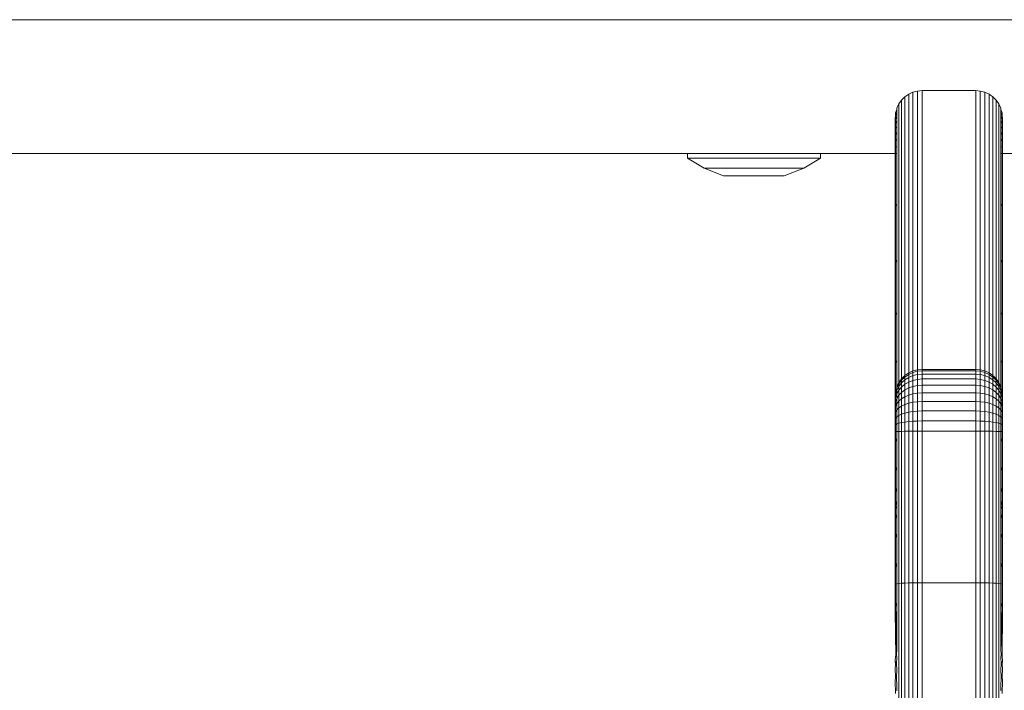
# Model space of a CAD drawing. Units: millimetres. Extents: x -4534 to 4839, y -3372 to 3943.
# Drawn here: x 129 to 240, y 1729 to 1804 of the extents above; entities that cross this region are included whole.
import ezdxf

# ---------------------------------------------------------------- set-up
doc = ezdxf.new("R2010")
doc.units = ezdxf.units.MM
doc.layers.add('Toestel 2D', color=7, linetype='Continuous', lineweight=20)

# ---------------------------------------------------------------- blocks, each defined once
blk = doc.blocks.new('1753_')
at = {"color": 0}
for p, q in [((39.059, -21.332), (-79.444, -21.332)), ((35.849, -22.167), (35.896, -22.144)), ((35.896, -22.144), (35.947, -22.131)), ((35.896, -25.267), (35.896, -22.144)), ((35.947, -22.131), (35.999, -22.126)), ((35.947, -25.253), (35.947, -22.131)), ((35.999, -25.249), (35.999, -22.126)), ((35.999, -22.126), (36.599, -22.126)), ((36.599, -22.126), (36.651, -22.131)), ((36.599, -25.249), (36.599, -22.126)), ((36.651, -22.131), (36.701, -22.144)), ((36.651, -22.131), (36.651, -25.253)), ((36.701, -22.144), (36.749, -22.167)), ((36.701, -22.144), (36.701, -25.267)), ((35.739, -22.276), (35.769, -22.233)), ((35.769, -22.233), (35.806, -22.196)), ((35.769, -25.356), (35.769, -22.233)), ((35.806, -22.196), (35.849, -22.167)), ((35.806, -25.319), (35.806, -22.196)), ((35.849, -25.289), (35.849, -22.167)), ((36.749, -22.167), (36.792, -22.196)), ((36.749, -22.167), (36.749, -25.289)), ((36.792, -22.196), (36.829, -22.233)), ((36.792, -22.196), (36.792, -25.319)), ((36.829, -22.233), (36.859, -22.276)), ((36.829, -22.233), (36.829, -25.356)), ((35.703, -22.375), (35.717, -22.339)), ((35.703, -22.414), (35.717, -22.368)), ((35.717, -22.324), (35.739, -22.276)), ((35.717, -22.339), (35.717, -22.324)), ((35.717, -22.368), (35.717, -22.339)), ((35.717, -22.409), (35.717, -22.368)), ((35.739, -25.398), (35.739, -22.276)), ((36.859, -22.276), (36.881, -22.324)), ((36.859, -22.276), (36.859, -25.398)), ((36.881, -22.324), (36.881, -22.339)), ((36.881, -22.339), (36.894, -22.375)), ((36.881, -22.339), (36.881, -22.368)), ((36.881, -22.368), (36.894, -22.414)), ((36.881, -22.368), (36.881, -22.409)), ((35.699, -22.427), (35.703, -22.414)), ((35.699, -22.461), (35.699, -22.427)), ((35.699, -22.461), (35.703, -22.45)), ((35.699, -22.535), (35.699, -22.461)), ((35.703, -22.414), (35.703, -22.375)), ((35.703, -22.45), (35.717, -22.409)), ((35.703, -22.45), (35.703, -22.414)), ((35.703, -22.498), (35.703, -22.45)), ((35.703, -22.498), (35.717, -22.461)), ((35.717, -22.461), (35.717, -22.409)), ((35.717, -22.523), (35.717, -22.461)), ((36.881, -22.409), (36.894, -22.45)), ((36.881, -22.409), (36.881, -22.461)), ((36.881, -22.461), (36.894, -22.498)), ((36.881, -22.461), (36.881, -22.523)), ((36.894, -22.414), (36.894, -22.375)), ((36.894, -22.414), (36.894, -22.45)), ((36.894, -22.414), (36.899, -22.427)), ((36.894, -22.45), (36.894, -22.498)), ((36.894, -22.45), (36.899, -22.461)), ((36.899, -22.461), (36.899, -22.427)), ((36.899, -22.535), (36.899, -22.461)), ((35.699, -22.535), (35.703, -22.498)), ((35.699, -22.585), (35.699, -22.535)), ((35.699, -22.585), (35.703, -22.554)), ((35.699, -22.641), (35.699, -22.585)), ((35.703, -22.554), (35.703, -22.498)), ((35.703, -22.554), (35.717, -22.523)), ((35.703, -22.617), (35.703, -22.554)), ((35.717, -22.594), (35.717, -22.523)), ((36.881, -22.523), (36.894, -22.554)), ((36.881, -22.523), (36.881, -22.594)), ((36.894, -22.498), (36.894, -22.554)), ((36.894, -22.498), (36.899, -22.535)), ((36.894, -22.554), (36.894, -22.617)), ((36.894, -22.554), (36.899, -22.585)), ((36.899, -22.535), (36.899, -22.585)), ((36.899, -22.585), (36.899, -22.641)), ((35.699, -22.641), (35.703, -22.617)), ((35.699, -22.703), (35.699, -22.641)), ((35.699, -22.703), (35.703, -22.687)), ((35.703, -22.617), (35.717, -22.594)), ((35.703, -22.687), (35.703, -22.617)), ((35.703, -22.687), (35.717, -22.671)), ((35.703, -22.76), (35.703, -22.687)), ((35.717, -22.671), (35.717, -22.594)), ((35.717, -22.753), (35.717, -22.671)), ((36.881, -22.594), (36.894, -22.617)), ((36.881, -22.594), (36.881, -22.671)), ((36.881, -22.671), (36.894, -22.687)), ((36.881, -22.671), (36.881, -22.753)), ((36.894, -22.617), (36.894, -22.687)), ((36.894, -22.617), (36.899, -22.641)), ((36.894, -22.687), (36.894, -22.76)), ((36.894, -22.687), (36.899, -22.703)), ((36.899, -22.641), (36.899, -22.703)), ((35.699, -22.767), (35.699, -22.703)), ((35.699, -22.767), (35.703, -22.76)), ((35.699, -22.832), (35.699, -22.767)), ((35.703, -22.76), (35.717, -22.753)), ((35.703, -22.832), (35.703, -22.76)), ((35.717, -22.832), (35.717, -22.753)), ((36.881, -22.753), (36.894, -22.76)), ((36.881, -22.832), (36.881, -22.753)), ((36.894, -22.76), (36.899, -22.767)), ((36.894, -22.832), (36.894, -22.76)), ((36.899, -22.703), (36.899, -22.767)), ((36.899, -22.767), (36.899, -22.832)), ((33.373, -22.832), (19.159, -22.832)), ((33.373, -22.832), (33.373, -22.882)), ((34.862, -22.832), (33.373, -22.832)), ((33.373, -22.882), (33.561, -22.996)), ((33.373, -22.882), (34.862, -22.882)), ((34.862, -22.882), (34.674, -22.996)), ((34.862, -22.832), (34.862, -22.882)), ((35.699, -22.832), (34.862, -22.832)), ((35.699, -23.432), (35.699, -22.832)), ((35.703, -22.832), (35.699, -22.832)), ((35.703, -23.417), (35.703, -22.832)), ((35.717, -22.832), (35.703, -22.832)), ((35.717, -23.403), (35.717, -22.832)), ((36.894, -22.832), (36.881, -22.832)), ((36.881, -23.403), (36.881, -22.832)), ((36.894, -23.417), (36.894, -22.832)), ((36.899, -22.832), (36.894, -22.832)), ((36.899, -22.832), (36.899, -23.432)), ((39.059, -22.832), (36.899, -22.832)), ((33.561, -22.996), (33.778, -23.08)), ((34.674, -22.996), (33.561, -22.996)), ((34.674, -22.996), (34.457, -23.08)), ((33.778, -23.08), (34.457, -23.08)), ((35.699, -23.432), (35.703, -23.417)), ((35.699, -24.07), (35.699, -23.432)), ((35.703, -23.417), (35.717, -23.403)), ((35.703, -24.048), (35.703, -23.417)), ((35.717, -24.027), (35.717, -23.403)), ((36.881, -24.027), (36.881, -23.403)), ((36.881, -23.403), (36.894, -23.417)), ((36.894, -24.048), (36.894, -23.417)), ((36.894, -23.417), (36.899, -23.432)), ((36.899, -23.432), (36.899, -24.07)), ((35.699, -24.07), (35.703, -24.048)), ((35.699, -24.667), (35.699, -24.07)), ((35.703, -24.048), (35.717, -24.027)), ((35.703, -24.639), (35.703, -24.048)), ((35.717, -24.612), (35.717, -24.027)), ((36.881, -24.027), (36.894, -24.048)), ((36.881, -24.027), (36.881, -24.612)), ((36.894, -24.048), (36.894, -24.639)), ((36.894, -24.048), (36.899, -24.07)), ((36.899, -24.07), (36.899, -24.667)), ((35.699, -24.667), (35.703, -24.639)), ((35.699, -25.213), (35.699, -24.667)), ((35.703, -24.639), (35.717, -24.612)), ((35.703, -25.178), (35.703, -24.639)), ((35.717, -25.145), (35.717, -24.612)), ((36.881, -25.145), (36.881, -24.612)), ((36.881, -24.612), (36.894, -24.639)), ((36.894, -25.178), (36.894, -24.639)), ((36.894, -24.639), (36.899, -24.667)), ((36.899, -24.667), (36.899, -25.213)), ((35.699, -25.213), (35.703, -25.178)), ((35.699, -25.548), (35.699, -25.213)), ((35.703, -25.178), (35.717, -25.145)), ((35.703, -25.496), (35.703, -25.178)), ((35.717, -25.446), (35.717, -25.145)), ((36.881, -25.145), (36.894, -25.178)), ((36.881, -25.446), (36.881, -25.145)), ((36.894, -25.178), (36.899, -25.213)), ((36.894, -25.496), (36.894, -25.178)), ((36.899, -25.213), (36.899, -25.548)), ((35.769, -25.356), (35.806, -25.319)), ((35.769, -25.371), (35.806, -25.335)), ((35.806, -25.319), (35.849, -25.289)), ((35.806, -25.335), (35.849, -25.306)), ((35.806, -25.335), (35.806, -25.319)), ((35.806, -25.367), (35.806, -25.335)), ((35.806, -25.367), (35.849, -25.34)), ((35.849, -25.289), (35.896, -25.267)), ((35.849, -25.306), (35.896, -25.284)), ((35.849, -25.306), (35.849, -25.289)), ((35.849, -25.34), (35.849, -25.306)), ((35.849, -25.34), (35.896, -25.319)), ((35.849, -25.391), (35.849, -25.34)), ((35.896, -25.267), (35.947, -25.253)), ((35.896, -25.284), (35.896, -25.267)), ((35.896, -25.284), (35.947, -25.271)), ((35.896, -25.319), (35.896, -25.284)), ((35.896, -25.319), (35.947, -25.307)), ((35.896, -25.372), (35.896, -25.319)), ((35.947, -25.253), (35.999, -25.249)), ((35.947, -25.271), (35.947, -25.253)), ((35.947, -25.271), (35.999, -25.266)), ((35.947, -25.307), (35.947, -25.271)), ((35.947, -25.307), (35.999, -25.303)), ((35.947, -25.361), (35.947, -25.307)), ((35.999, -25.249), (35.999, -25.266)), ((35.999, -25.249), (36.599, -25.249)), ((35.999, -25.266), (35.999, -25.303)), ((35.999, -25.266), (36.599, -25.266)), ((35.999, -25.303), (35.999, -25.357)), ((35.999, -25.303), (36.599, -25.303)), ((36.599, -25.249), (36.651, -25.253)), ((36.599, -25.249), (36.599, -25.266)), ((36.599, -25.266), (36.651, -25.271)), ((36.599, -25.266), (36.599, -25.303)), ((36.599, -25.303), (36.651, -25.307)), ((36.599, -25.303), (36.599, -25.357)), ((36.651, -25.253), (36.701, -25.267)), ((36.651, -25.253), (36.651, -25.271)), ((36.651, -25.271), (36.701, -25.284)), ((36.651, -25.271), (36.651, -25.307)), ((36.651, -25.307), (36.701, -25.319)), ((36.651, -25.307), (36.651, -25.361)), ((36.701, -25.267), (36.749, -25.289)), ((36.701, -25.267), (36.701, -25.284)), ((36.701, -25.284), (36.749, -25.306)), ((36.701, -25.284), (36.701, -25.319)), ((36.701, -25.319), (36.749, -25.34)), ((36.701, -25.319), (36.701, -25.372)), ((36.749, -25.289), (36.792, -25.319)), ((36.749, -25.289), (36.749, -25.306)), ((36.749, -25.306), (36.792, -25.335)), ((36.749, -25.306), (36.749, -25.34)), ((36.749, -25.34), (36.792, -25.367)), ((36.749, -25.34), (36.749, -25.391)), ((36.792, -25.319), (36.829, -25.356)), ((36.792, -25.319), (36.792, -25.335)), ((36.792, -25.335), (36.829, -25.371)), ((36.792, -25.335), (36.792, -25.367)), ((35.717, -25.446), (35.739, -25.398)), ((35.717, -25.458), (35.739, -25.412)), ((35.717, -25.485), (35.739, -25.441)), ((35.717, -25.458), (35.717, -25.446)), ((35.739, -25.398), (35.769, -25.356)), ((35.739, -25.412), (35.769, -25.371)), ((35.739, -25.412), (35.739, -25.398)), ((35.739, -25.441), (35.769, -25.401)), ((35.739, -25.441), (35.739, -25.412)), ((35.739, -25.483), (35.739, -25.441)), ((35.739, -25.483), (35.769, -25.447)), ((35.769, -25.371), (35.769, -25.356)), ((35.769, -25.401), (35.806, -25.367)), ((35.769, -25.401), (35.769, -25.371)), ((35.769, -25.447), (35.769, -25.401)), ((35.769, -25.447), (35.806, -25.416)), ((35.769, -25.507), (35.769, -25.447)), ((35.806, -25.416), (35.806, -25.367)), ((35.806, -25.416), (35.849, -25.391)), ((35.806, -25.48), (35.806, -25.416)), ((35.806, -25.48), (35.849, -25.457)), ((35.849, -25.391), (35.896, -25.372)), ((35.849, -25.457), (35.849, -25.391)), ((35.849, -25.457), (35.896, -25.441)), ((35.849, -25.537), (35.849, -25.457)), ((35.896, -25.372), (35.947, -25.361)), ((35.896, -25.441), (35.896, -25.372)), ((35.896, -25.441), (35.947, -25.431)), ((35.896, -25.523), (35.896, -25.441)), ((35.947, -25.361), (35.999, -25.357)), ((35.947, -25.431), (35.947, -25.361)), ((35.947, -25.431), (35.999, -25.427)), ((35.947, -25.515), (35.947, -25.431)), ((35.999, -25.357), (35.999, -25.427)), ((35.999, -25.357), (36.599, -25.357)), ((35.999, -25.427), (35.999, -25.512)), ((35.999, -25.427), (36.599, -25.427)), ((36.599, -25.357), (36.651, -25.361)), ((36.599, -25.357), (36.599, -25.427)), ((36.599, -25.427), (36.651, -25.431)), ((36.599, -25.427), (36.599, -25.512)), ((36.651, -25.361), (36.701, -25.372)), ((36.651, -25.361), (36.651, -25.431)), ((36.651, -25.431), (36.701, -25.441)), ((36.651, -25.431), (36.651, -25.515)), ((36.701, -25.372), (36.749, -25.391)), ((36.701, -25.372), (36.701, -25.441)), ((36.701, -25.441), (36.749, -25.457)), ((36.701, -25.441), (36.701, -25.523)), ((36.749, -25.391), (36.792, -25.416)), ((36.749, -25.391), (36.749, -25.457)), ((36.749, -25.457), (36.792, -25.48)), ((36.749, -25.457), (36.749, -25.537)), ((36.792, -25.367), (36.829, -25.401)), ((36.792, -25.367), (36.792, -25.416)), ((36.792, -25.416), (36.829, -25.447)), ((36.792, -25.416), (36.792, -25.48)), ((36.829, -25.356), (36.859, -25.398)), ((36.829, -25.356), (36.829, -25.371)), ((36.829, -25.371), (36.859, -25.412)), ((36.829, -25.371), (36.829, -25.401)), ((36.829, -25.401), (36.859, -25.441)), ((36.829, -25.401), (36.829, -25.447)), ((36.829, -25.447), (36.859, -25.483)), ((36.829, -25.447), (36.829, -25.507)), ((36.859, -25.398), (36.881, -25.446)), ((36.859, -25.398), (36.859, -25.412)), ((36.859, -25.412), (36.881, -25.458)), ((36.859, -25.412), (36.859, -25.441)), ((36.859, -25.441), (36.881, -25.485)), ((36.859, -25.441), (36.859, -25.483)), ((36.881, -25.446), (36.881, -25.458)), ((35.699, -25.548), (35.703, -25.531)), ((35.699, -25.548), (35.699, -25.579)), ((35.699, -25.579), (35.703, -25.566)), ((35.703, -25.496), (35.717, -25.458)), ((35.703, -25.531), (35.717, -25.485)), ((35.703, -25.496), (35.703, -25.531)), ((35.703, -25.566), (35.717, -25.523)), ((35.703, -25.566), (35.703, -25.531)), ((35.703, -25.611), (35.703, -25.566)), ((35.717, -25.485), (35.717, -25.458)), ((35.717, -25.523), (35.739, -25.483)), ((35.717, -25.523), (35.717, -25.485)), ((35.717, -25.574), (35.717, -25.523)), ((35.717, -25.574), (35.739, -25.539)), ((35.739, -25.539), (35.739, -25.483)), ((35.739, -25.539), (35.769, -25.507)), ((35.739, -25.605), (35.739, -25.539)), ((35.769, -25.507), (35.806, -25.48)), ((35.769, -25.579), (35.769, -25.507)), ((35.769, -25.579), (35.806, -25.556)), ((35.806, -25.556), (35.806, -25.48)), ((35.806, -25.556), (35.849, -25.537)), ((35.806, -25.643), (35.806, -25.556)), ((35.849, -25.537), (35.896, -25.523)), ((35.849, -25.628), (35.849, -25.537)), ((35.896, -25.523), (35.947, -25.515)), ((35.896, -25.618), (35.896, -25.523)), ((35.947, -25.515), (35.999, -25.512)), ((35.947, -25.611), (35.947, -25.515)), ((35.999, -25.512), (35.999, -25.609)), ((35.999, -25.512), (36.599, -25.512)), ((36.599, -25.512), (36.651, -25.515)), ((36.599, -25.512), (36.599, -25.609)), ((36.651, -25.515), (36.701, -25.523)), ((36.651, -25.515), (36.651, -25.611)), ((36.701, -25.523), (36.749, -25.537)), ((36.701, -25.523), (36.701, -25.618)), ((36.749, -25.537), (36.792, -25.556)), ((36.749, -25.537), (36.749, -25.628)), ((36.792, -25.48), (36.829, -25.507)), ((36.792, -25.48), (36.792, -25.556)), ((36.792, -25.556), (36.829, -25.579)), ((36.792, -25.556), (36.792, -25.643)), ((36.829, -25.507), (36.859, -25.539)), ((36.829, -25.507), (36.829, -25.579)), ((36.859, -25.483), (36.881, -25.523)), ((36.859, -25.483), (36.859, -25.539)), ((36.859, -25.539), (36.881, -25.574)), ((36.859, -25.539), (36.859, -25.605)), ((36.881, -25.458), (36.881, -25.485)), ((36.881, -25.458), (36.894, -25.496)), ((36.881, -25.485), (36.894, -25.531)), ((36.881, -25.485), (36.881, -25.523)), ((36.881, -25.523), (36.894, -25.566)), ((36.881, -25.523), (36.881, -25.574)), ((36.894, -25.496), (36.894, -25.531)), ((36.894, -25.531), (36.894, -25.566)), ((36.894, -25.531), (36.899, -25.548)), ((36.894, -25.566), (36.894, -25.611)), ((36.894, -25.566), (36.899, -25.579)), ((36.899, -25.548), (36.899, -25.579)), ((35.699, -25.579), (35.699, -25.65)), ((35.699, -25.65), (35.703, -25.611)), ((35.699, -25.695), (35.699, -25.65)), ((35.699, -25.695), (35.703, -25.666)), ((35.703, -25.611), (35.717, -25.574)), ((35.703, -25.656), (35.703, -25.611)), ((35.703, -25.656), (35.717, -25.618)), ((35.703, -25.656), (35.717, -25.635)), ((35.703, -25.666), (35.703, -25.656)), ((35.703, -25.729), (35.703, -25.666)), ((35.717, -25.618), (35.717, -25.574)), ((35.717, -25.635), (35.739, -25.605)), ((35.717, -25.635), (35.717, -25.618)), ((35.717, -25.704), (35.717, -25.635)), ((35.739, -25.605), (35.769, -25.579)), ((35.739, -25.681), (35.739, -25.605)), ((35.739, -25.681), (35.769, -25.661)), ((35.769, -25.661), (35.769, -25.579)), ((35.769, -25.661), (35.806, -25.643)), ((35.769, -25.75), (35.769, -25.661)), ((35.806, -25.643), (35.849, -25.628)), ((35.806, -25.738), (35.806, -25.643)), ((35.849, -25.628), (35.896, -25.618)), ((35.849, -25.728), (35.849, -25.628)), ((35.896, -25.618), (35.947, -25.611)), ((35.896, -25.721), (35.896, -25.618)), ((35.947, -25.611), (35.999, -25.609)), ((35.947, -25.716), (35.947, -25.611)), ((35.999, -25.609), (35.999, -25.715)), ((35.999, -25.609), (36.599, -25.609)), ((36.599, -25.609), (36.651, -25.611)), ((36.599, -25.609), (36.599, -25.715)), ((36.651, -25.611), (36.701, -25.618)), ((36.651, -25.611), (36.651, -25.716)), ((36.701, -25.618), (36.749, -25.628)), ((36.701, -25.618), (36.701, -25.721)), ((36.749, -25.628), (36.792, -25.643)), ((36.749, -25.628), (36.749, -25.728)), ((36.792, -25.643), (36.829, -25.661)), ((36.792, -25.643), (36.792, -25.738)), ((36.829, -25.579), (36.859, -25.605)), ((36.829, -25.579), (36.829, -25.661)), ((36.829, -25.661), (36.859, -25.681)), ((36.829, -25.661), (36.829, -25.75)), ((36.859, -25.605), (36.881, -25.635)), ((36.859, -25.605), (36.859, -25.681)), ((36.881, -25.574), (36.894, -25.611)), ((36.881, -25.574), (36.881, -25.618)), ((36.881, -25.618), (36.894, -25.656)), ((36.881, -25.618), (36.881, -25.635)), ((36.881, -25.635), (36.881, -25.704)), ((36.881, -25.635), (36.894, -25.656)), ((36.894, -25.611), (36.899, -25.65)), ((36.894, -25.611), (36.894, -25.656)), ((36.894, -25.656), (36.894, -25.666)), ((36.894, -25.666), (36.894, -25.729)), ((36.894, -25.666), (36.899, -25.695)), ((36.899, -25.579), (36.899, -25.65)), ((36.899, -25.695), (36.899, -25.65)), ((35.699, -25.754), (35.699, -25.695)), ((35.699, -25.754), (35.703, -25.729)), ((35.699, -25.814), (35.699, -25.754)), ((35.703, -25.729), (35.717, -25.704)), ((35.703, -25.797), (35.703, -25.729)), ((35.703, -25.797), (35.717, -25.78)), ((35.717, -25.704), (35.739, -25.681)), ((35.717, -25.78), (35.717, -25.704)), ((35.717, -25.78), (35.739, -25.765)), ((35.717, -25.861), (35.717, -25.78)), ((35.739, -25.765), (35.739, -25.681)), ((35.739, -25.765), (35.769, -25.75)), ((35.739, -25.853), (35.739, -25.765)), ((35.769, -25.75), (35.806, -25.738)), ((35.769, -25.846), (35.769, -25.75)), ((35.806, -25.738), (35.849, -25.728)), ((35.806, -25.839), (35.806, -25.738)), ((35.849, -25.728), (35.896, -25.721)), ((35.849, -25.834), (35.849, -25.728)), ((35.896, -25.721), (35.947, -25.716)), ((35.896, -25.83), (35.896, -25.721)), ((35.947, -25.716), (35.999, -25.715)), ((35.947, -25.828), (35.947, -25.716)), ((35.999, -25.715), (35.999, -25.827)), ((35.999, -25.715), (36.599, -25.715)), ((36.599, -25.715), (36.651, -25.716)), ((36.599, -25.715), (36.599, -25.827)), ((36.651, -25.716), (36.701, -25.721)), ((36.651, -25.716), (36.651, -25.828)), ((36.701, -25.721), (36.749, -25.728)), ((36.701, -25.721), (36.701, -25.83)), ((36.749, -25.728), (36.792, -25.738)), ((36.749, -25.728), (36.749, -25.834)), ((36.792, -25.738), (36.829, -25.75)), ((36.792, -25.738), (36.792, -25.839)), ((36.829, -25.75), (36.859, -25.765)), ((36.829, -25.75), (36.829, -25.846)), ((36.859, -25.681), (36.881, -25.704)), ((36.859, -25.681), (36.859, -25.765)), ((36.859, -25.765), (36.881, -25.78)), ((36.859, -25.765), (36.859, -25.853)), ((36.881, -25.704), (36.894, -25.729)), ((36.881, -25.704), (36.881, -25.78)), ((36.881, -25.78), (36.894, -25.797)), ((36.881, -25.78), (36.881, -25.861)), ((36.894, -25.729), (36.899, -25.754)), ((36.894, -25.729), (36.894, -25.797)), ((36.899, -25.754), (36.899, -25.695)), ((36.899, -25.814), (36.899, -25.754)), ((35.699, -25.814), (35.703, -25.797)), ((35.699, -25.879), (35.699, -25.814)), ((35.699, -25.879), (35.703, -25.87)), ((35.699, -25.945), (35.699, -25.879)), ((35.703, -25.87), (35.703, -25.797)), ((35.703, -25.87), (35.717, -25.861)), ((35.703, -25.944), (35.703, -25.87)), ((35.717, -25.861), (35.739, -25.853)), ((35.717, -25.944), (35.717, -25.861)), ((35.739, -25.853), (35.769, -25.846)), ((35.739, -25.944), (35.739, -25.853)), ((35.769, -25.846), (35.806, -25.839)), ((35.769, -25.944), (35.769, -25.846)), ((35.806, -25.839), (35.849, -25.834)), ((35.806, -25.943), (35.806, -25.839)), ((35.849, -25.834), (35.896, -25.83)), ((35.849, -25.943), (35.849, -25.834)), ((35.896, -25.83), (35.947, -25.828)), ((35.896, -25.943), (35.896, -25.83)), ((35.947, -25.828), (35.999, -25.827)), ((35.947, -25.943), (35.947, -25.828)), ((35.999, -25.827), (35.999, -25.943)), ((35.999, -25.827), (36.599, -25.827)), ((36.599, -25.827), (36.651, -25.828)), ((36.599, -25.827), (36.599, -25.943)), ((36.651, -25.828), (36.701, -25.83)), ((36.651, -25.828), (36.651, -25.943)), ((36.701, -25.83), (36.749, -25.834)), ((36.701, -25.83), (36.701, -25.943)), ((36.749, -25.834), (36.792, -25.839)), ((36.749, -25.834), (36.749, -25.943)), ((36.792, -25.839), (36.829, -25.846)), ((36.792, -25.839), (36.792, -25.943)), ((36.829, -25.846), (36.859, -25.853)), ((36.829, -25.846), (36.829, -25.944)), ((36.859, -25.853), (36.881, -25.861)), ((36.859, -25.853), (36.859, -25.944)), ((36.881, -25.861), (36.894, -25.87)), ((36.881, -25.861), (36.881, -25.944)), ((36.894, -25.797), (36.899, -25.814)), ((36.894, -25.797), (36.894, -25.87)), ((36.894, -25.87), (36.899, -25.879)), ((36.894, -25.87), (36.894, -25.944)), ((36.899, -25.879), (36.899, -25.814)), ((36.899, -25.879), (36.899, -25.945)), ((35.703, -25.944), (35.699, -25.945)), ((35.699, -25.945), (35.699, -26.105)), ((35.717, -25.944), (35.703, -25.944)), ((35.703, -26.061), (35.703, -25.944)), ((35.739, -25.944), (35.717, -25.944)), ((35.717, -25.944), (35.717, -26.019)), ((35.769, -25.944), (35.739, -25.944)), ((35.739, -25.944), (35.739, -27.649)), ((35.806, -25.943), (35.769, -25.944)), ((35.769, -25.944), (35.769, -27.646)), ((35.849, -25.943), (35.806, -25.943)), ((35.806, -25.943), (35.806, -27.644)), ((35.896, -25.943), (35.849, -25.943)), ((35.849, -25.943), (35.849, -27.642)), ((35.947, -25.943), (35.896, -25.943)), ((35.896, -25.943), (35.896, -27.641)), ((35.947, -25.943), (35.999, -25.943)), ((35.947, -25.943), (35.947, -27.64)), ((35.999, -25.943), (35.999, -27.64)), ((35.999, -25.943), (36.599, -25.943)), ((36.599, -25.943), (36.651, -25.943)), ((36.599, -25.943), (36.599, -27.64)), ((36.651, -25.943), (36.701, -25.943)), ((36.651, -25.943), (36.651, -27.64)), ((36.701, -25.943), (36.749, -25.943)), ((36.701, -25.943), (36.701, -27.641)), ((36.749, -25.943), (36.792, -25.943)), ((36.749, -25.943), (36.749, -27.642)), ((36.792, -25.943), (36.829, -25.944)), ((36.792, -25.943), (36.792, -27.644)), ((36.829, -25.944), (36.859, -25.944)), ((36.829, -25.944), (36.829, -27.646)), ((36.859, -25.944), (36.881, -25.944)), ((36.859, -25.944), (36.859, -27.649)), ((36.881, -25.944), (36.894, -25.944)), ((36.881, -25.944), (36.881, -26.019)), ((36.894, -25.944), (36.899, -25.945)), ((36.894, -25.944), (36.894, -26.061)), ((36.899, -26.105), (36.899, -25.945)), ((35.699, -26.105), (35.703, -26.061)), ((35.699, -26.105), (35.699, -26.434)), ((35.703, -26.061), (35.717, -26.019)), ((35.703, -26.386), (35.703, -26.061)), ((35.717, -26.019), (35.717, -26.341)), ((36.881, -26.019), (36.894, -26.061)), ((36.881, -26.019), (36.881, -26.341)), ((36.894, -26.061), (36.894, -26.386)), ((36.894, -26.061), (36.899, -26.105)), ((36.899, -26.434), (36.899, -26.105)), ((35.699, -26.434), (35.703, -26.386)), ((35.699, -26.434), (35.699, -26.675)), ((35.703, -26.386), (35.717, -26.341)), ((35.703, -26.625), (35.703, -26.386)), ((35.717, -26.341), (35.717, -26.577)), ((36.881, -26.341), (36.894, -26.386)), ((36.881, -26.341), (36.881, -26.577)), ((36.894, -26.386), (36.894, -26.625)), ((36.894, -26.386), (36.899, -26.434)), ((36.899, -26.675), (36.899, -26.434)), ((35.699, -26.675), (35.703, -26.625)), ((35.703, -26.625), (35.717, -26.577)), ((35.703, -26.773), (35.703, -26.625)), ((35.717, -26.577), (35.717, -26.723)), ((36.881, -26.577), (36.894, -26.625)), ((36.881, -26.577), (36.881, -26.723)), ((36.894, -26.625), (36.894, -26.773)), ((36.894, -26.625), (36.899, -26.675)), ((35.699, -26.675), (35.699, -26.824)), ((35.703, -26.773), (35.717, -26.723)), ((35.703, -26.817), (35.703, -26.773)), ((35.703, -26.817), (35.717, -26.775)), ((35.717, -26.723), (35.717, -26.766)), ((35.717, -26.766), (35.717, -26.775)), ((35.717, -26.775), (35.717, -26.871)), ((36.881, -26.723), (36.894, -26.773)), ((36.881, -26.766), (36.881, -26.723)), ((36.881, -26.775), (36.881, -26.766)), ((36.881, -26.775), (36.894, -26.817)), ((36.881, -26.775), (36.881, -26.871)), ((36.894, -26.817), (36.894, -26.773)), ((36.899, -26.824), (36.899, -26.675)), ((35.699, -26.824), (35.703, -26.817)), ((35.699, -26.824), (35.699, -26.869)), ((35.699, -26.869), (35.703, -26.825)), ((35.699, -26.869), (35.699, -26.973)), ((35.703, -26.817), (35.703, -26.825)), ((35.703, -26.921), (35.703, -26.825)), ((35.703, -26.921), (35.717, -26.871)), ((35.717, -26.871), (35.717, -27.088)), ((36.881, -26.871), (36.894, -26.921)), ((36.881, -26.871), (36.881, -27.088)), ((36.894, -26.825), (36.894, -26.817)), ((36.894, -26.817), (36.899, -26.824)), ((36.894, -26.825), (36.894, -26.921)), ((36.894, -26.825), (36.899, -26.869)), ((36.899, -26.869), (36.899, -26.824)), ((36.899, -26.869), (36.899, -26.973)), ((35.699, -26.973), (35.703, -26.921)), ((35.699, -26.973), (35.699, -27.19)), ((35.703, -27.138), (35.703, -26.921)), ((36.894, -26.921), (36.894, -27.138)), ((36.894, -26.921), (36.899, -26.973)), ((36.899, -26.973), (36.899, -27.19)), ((35.703, -27.138), (35.717, -27.088)), ((35.717, -27.088), (35.717, -27.418)), ((36.881, -27.088), (36.894, -27.138)), ((36.881, -27.088), (36.881, -27.418)), ((35.699, -27.19), (35.703, -27.138)), ((35.699, -27.52), (35.699, -27.19)), ((35.703, -27.468), (35.703, -27.138)), ((36.894, -27.138), (36.894, -27.468)), ((36.894, -27.138), (36.899, -27.19)), ((36.899, -27.19), (36.899, -27.52)), ((35.703, -27.468), (35.717, -27.418)), ((35.717, -27.418), (35.717, -27.651)), ((36.881, -27.418), (36.894, -27.468)), ((36.881, -27.418), (36.881, -27.651)), ((35.699, -27.52), (35.703, -27.468)), ((35.699, -27.658), (35.699, -27.52)), ((35.703, -27.655), (35.703, -27.468)), ((36.894, -27.468), (36.899, -27.52)), ((36.894, -27.468), (36.894, -27.655)), ((36.899, -27.52), (36.899, -27.658)), ((35.699, -27.658), (35.703, -27.655)), ((35.699, -27.961), (35.699, -27.658)), ((35.703, -27.655), (35.717, -27.651)), ((35.703, -27.909), (35.703, -27.655)), ((35.717, -27.651), (35.739, -27.649)), ((35.717, -27.651), (35.717, -27.86)), ((35.739, -27.649), (35.769, -27.646)), ((35.739, -27.649), (35.739, -29.348)), ((35.769, -27.646), (35.806, -27.644)), ((35.769, -27.646), (35.769, -29.343)), ((35.806, -27.644), (35.849, -27.642)), ((35.806, -27.644), (35.806, -29.339)), ((35.849, -27.642), (35.896, -27.641)), ((35.849, -27.642), (35.849, -29.335)), ((35.896, -27.641), (35.947, -27.64)), ((35.896, -27.641), (35.896, -29.333)), ((35.947, -27.64), (35.999, -27.64)), ((35.947, -27.64), (35.947, -29.331)), ((35.999, -29.33), (35.999, -27.64)), ((35.999, -27.64), (36.599, -27.64)), ((36.599, -27.64), (36.599, -29.33)), ((36.599, -27.64), (36.651, -27.64)), ((36.651, -27.64), (36.701, -27.641)), ((36.651, -27.64), (36.651, -29.331)), ((36.701, -27.641), (36.749, -27.642)), ((36.701, -27.641), (36.701, -29.333)), ((36.749, -27.642), (36.792, -27.644)), ((36.749, -27.642), (36.749, -29.335)), ((36.792, -27.644), (36.829, -27.646)), ((36.792, -27.644), (36.792, -29.339)), ((36.829, -27.646), (36.859, -27.649)), ((36.829, -27.646), (36.829, -29.343)), ((36.859, -27.649), (36.881, -27.651)), ((36.859, -27.649), (36.859, -29.348)), ((36.881, -27.651), (36.894, -27.655)), ((36.881, -27.651), (36.881, -27.86)), ((36.894, -27.655), (36.899, -27.658)), ((36.894, -27.655), (36.894, -27.909)), ((36.899, -27.658), (36.894, -27.909)), ((36.899, -27.658), (36.899, -27.961)), ((35.703, -27.909), (35.717, -27.86)), ((35.704, -28.462), (35.717, -27.86)), ((35.717, -28.414), (35.717, -27.86)), ((36.881, -27.86), (36.894, -27.909)), ((36.881, -27.86), (36.881, -28.414)), ((35.699, -27.961), (35.703, -27.909)), ((35.699, -27.961), (35.704, -28.462)), ((35.703, -27.909), (35.704, -28.462)), ((36.894, -27.909), (36.881, -28.414)), ((36.894, -27.909), (36.899, -27.961)), ((36.894, -27.909), (36.894, -28.464)), ((36.899, -27.961), (36.894, -28.464)), ((35.704, -28.462), (35.713, -28.422)), ((35.713, -28.422), (35.717, -28.414)), ((35.717, -28.508), (35.713, -28.422)), ((36.881, -28.414), (36.884, -28.422)), ((36.884, -28.422), (36.881, -28.508)), ((36.884, -28.422), (36.894, -28.464)), ((35.699, -28.513), (35.702, -28.467)), ((35.703, -28.555), (35.699, -28.513)), ((35.702, -28.467), (35.704, -28.462)), ((35.703, -28.555), (35.713, -28.516)), ((35.713, -28.516), (35.717, -28.508)), ((35.717, -28.652), (35.713, -28.516)), ((36.881, -28.508), (36.884, -28.516)), ((36.884, -28.516), (36.881, -28.652)), ((36.884, -28.516), (36.894, -28.555)), ((36.894, -28.464), (36.895, -28.467)), ((36.899, -28.513), (36.894, -28.555)), ((36.895, -28.467), (36.899, -28.513)), ((35.699, -28.601), (35.702, -28.558)), ((35.703, -28.695), (35.699, -28.601)), ((35.702, -28.558), (35.703, -28.555)), ((35.713, -28.659), (35.717, -28.652)), ((36.881, -28.652), (36.884, -28.659)), ((36.894, -28.555), (36.895, -28.558)), ((36.899, -28.601), (36.894, -28.695)), ((36.895, -28.558), (36.899, -28.601)), ((35.699, -28.737), (35.702, -28.698)), ((35.703, -28.879), (35.699, -28.737)), ((35.702, -28.698), (35.703, -28.695)), ((35.703, -28.695), (35.713, -28.659)), ((35.717, -28.841), (35.713, -28.659)), ((36.884, -28.659), (36.881, -28.841)), ((36.884, -28.659), (36.894, -28.695)), ((36.894, -28.695), (36.895, -28.698)), ((36.899, -28.737), (36.894, -28.879)), ((36.895, -28.698), (36.899, -28.737)), ((35.713, -28.847), (35.717, -28.841)), ((36.881, -28.841), (36.884, -28.847))]:
    blk.add_line(p, q, dxfattribs=at)
blk = doc.blocks.new('VPL-06-1753')
at = {"layer": 'Toestel 2D', "xscale": 10, "yscale": 10, "zscale": 10}
blk.add_blockref('1753_', (-129.62, 2017.74), dxfattribs=at)

msp = doc.modelspace()

# ---------------------------------------------------------------- block references
msp.add_blockref('VPL-06-1753', (0, 0))

doc.saveas('drawing.dxf')
